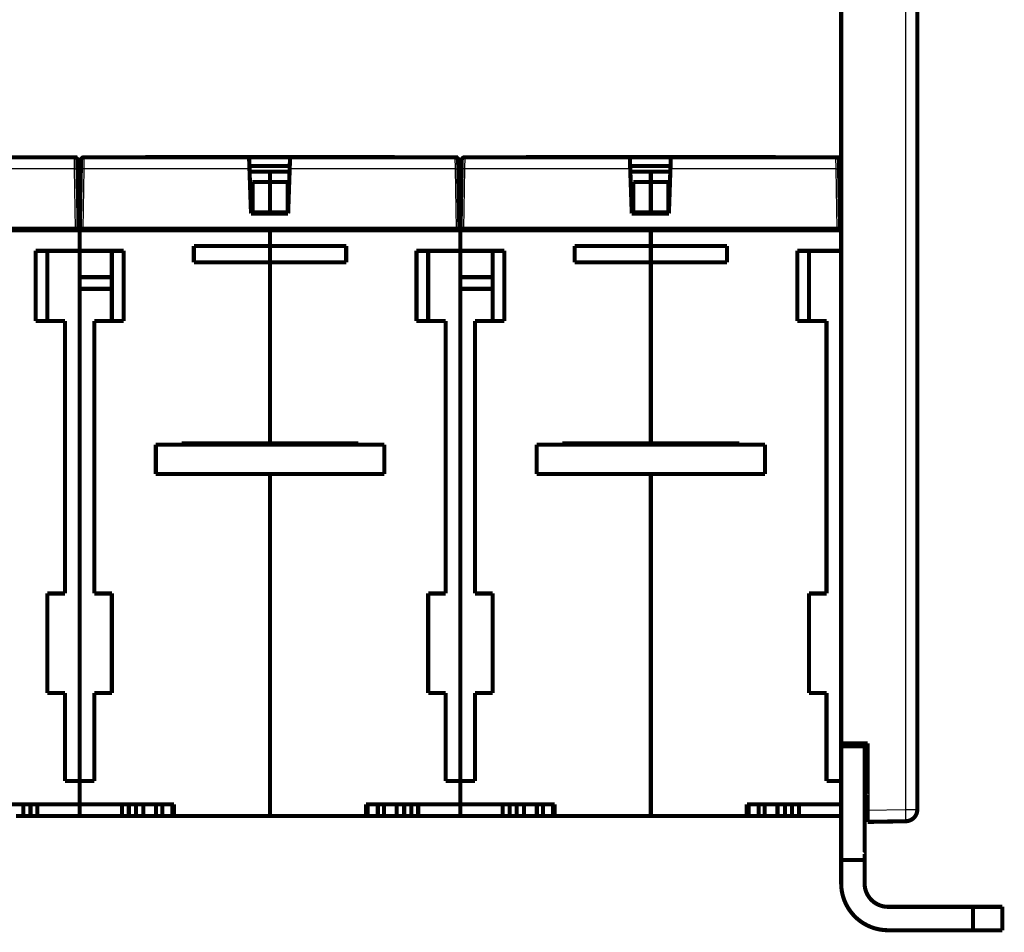
# Model space of a CAD drawing. Extents: x 47 to 1164, y 24 to 823.
# Drawn here: x 811 to 979, y 391 to 547 of the extents above; entities that cross this region are included whole.
import ezdxf

# ---------------------------------------------------------------- set-up
doc = ezdxf.new("R2010")
doc.units = 0
doc.layers.add('3', color=7, linetype='CONTINUOUS')

msp = doc.modelspace()

# ---------------------------------------------------------------- linework, layer by layer
at = {"layer": '3', "color": 3, "linetype": 'CONTINUOUS'}
for p, q in [((962.09847, 411.94192), (962.09966, 658.73566)), ((820.20251, 521.33613), (820.17688, 523.3012)), ((821.79589, 523.3012), (821.77015, 521.33613)), ((885.20256, 521.33613), (885.17682, 523.3012)), ((886.79594, 523.3012), (886.7702, 521.33613)), ((950.20261, 521.33613), (950.17687, 523.3012)), ((820.20256, 521.33614), (791.91775, 521.33614)), ((820.38121, 511.10123), (820.20256, 521.33614)), ((821.77019, 521.33614), (821.59154, 511.10123)), ((850.055, 521.33614), (821.77019, 521.33614)), ((885.20256, 521.33614), (856.91775, 521.33614)), ((885.38121, 511.10123), (885.20256, 521.33614)), ((886.77019, 521.33614), (886.59154, 511.10123)), ((915.055, 521.33614), (886.77019, 521.33614)), ((950.20256, 521.33614), (921.91775, 521.33614)), ((950.38121, 511.10123), (950.20256, 521.33614)), ((955.56356, 411.82788), (962.09847, 411.94192)), ((962.09847, 411.94192), (964.06357, 411.94191))]:
    msp.add_line(p, q, dxfattribs=at)
at = {"layer": '3', "color": 40, "linetype": 'CONTINUOUS', "const_width": 0.7}
for points in [[(964.06476, 658.73565), (964.06357, 411.94191)], [(951.06438, 570.42822), (951.06413, 510.82821)], [(791.98638, 523.30123), (820.17684, 523.30123)], [(820.17684, 523.30123), (820.66819, 523.30123)], [(820.66819, 523.30123), (820.67676, 522.80996)], [(820.67676, 522.80996), (820.70249, 521.33614)], [(820.68211, 522.50123), (820.68215, 522.50123)], [(821.27026, 521.33614), (821.29599, 522.80996)], [(821.79591, 523.30123), (849.98638, 523.30123)], [(832.47464, 523.32821), (874.65498, 523.32821)], [(849.98638, 523.30123), (856.98638, 523.30123)], [(850.055, 521.33614), (849.98638, 523.30123)], [(856.98638, 523.30123), (856.91775, 521.33614)], [(856.98638, 523.30123), (885.17684, 523.30123)], [(885.17684, 523.30123), (885.66819, 523.30123)], [(885.66819, 523.30123), (885.67676, 522.80996)], [(885.67676, 522.80996), (885.70249, 521.33614)], [(886.27026, 521.33614), (886.29599, 522.80996)], [(886.2906, 522.50123), (886.29061, 522.50123)], [(886.79591, 523.30123), (914.98638, 523.30123)], [(897.47464, 523.32821), (939.65498, 523.32821)], [(914.98638, 523.30123), (921.98638, 523.30123)], [(915.055, 521.33614), (914.98638, 523.30123)], [(921.98638, 523.30123), (921.91775, 521.33614)], [(921.98638, 523.30123), (950.17684, 523.30123)], [(950.17684, 523.30123), (950.66819, 523.30123)], [(950.66819, 523.30123), (950.67676, 522.80996)], [(950.67676, 522.80996), (950.70249, 521.33614)], [(820.70249, 521.33614), (820.88114, 511.10123)], [(821.09161, 511.10123), (821.27026, 521.33614)], [(850.03876, 521.80123), (856.93399, 521.80123)], [(850.32161, 513.70123), (850.055, 521.33614)], [(850.07277, 520.82821), (853.56481, 520.82821)], [(856.90002, 520.82821), (853.56481, 520.82821)], [(853.56481, 520.82821), (853.56481, 519.07645)], [(856.91775, 521.33614), (856.65114, 513.70123)], [(885.70249, 521.33614), (885.88114, 511.10123)], [(886.09161, 511.10123), (886.27026, 521.33614)], [(915.03876, 521.80123), (915.03873, 521.80123)], [(915.03876, 521.80123), (921.93399, 521.80123)], [(915.32161, 513.70123), (915.055, 521.33614)], [(915.07273, 520.82821), (918.56481, 520.82821)], [(921.89999, 520.82821), (918.56481, 520.82821)], [(918.56481, 520.82821), (918.56481, 519.07645)], [(921.91775, 521.33614), (921.65114, 513.70123)], [(950.70249, 521.33614), (950.88114, 511.10123)], [(853.56481, 519.07645), (850.56481, 519.07645)], [(850.56481, 519.07644), (850.56481, 513.88346)], [(853.56481, 519.07645), (856.56481, 519.07645)], [(853.56481, 519.07644), (853.56481, 513.88346)], [(856.56481, 513.88346), (856.56481, 519.07644)], [(918.56481, 519.07645), (915.56481, 519.07645)], [(915.56481, 519.07644), (915.56481, 513.88346)], [(918.56481, 519.07645), (921.56481, 519.07645)], [(918.56481, 519.07644), (918.56481, 513.88346)], [(921.56481, 513.88346), (921.56481, 519.07644)], [(820.7515, 518.52821), (821.06481, 518.52821)], [(821.06481, 517.56311), (820.76835, 517.56311)], [(821.22129, 518.52821), (821.06481, 518.52821)], [(821.06481, 517.56311), (821.06481, 518.52821)], [(821.06481, 510.82821), (821.06481, 517.56311)], [(821.06481, 517.56311), (821.2044, 517.56311)], [(821.22602, 518.80123), (821.22606, 518.80123)], [(885.7515, 518.52821), (886.06481, 518.52821)], [(886.06481, 517.56311), (885.76835, 517.56311)], [(886.22125, 518.52821), (886.06481, 518.52821)], [(886.06481, 517.56311), (886.06481, 518.52821)], [(886.06481, 510.82821), (886.06481, 517.56311)], [(886.06481, 517.56311), (886.2044, 517.56311)], [(950.75151, 518.52821), (951.06481, 518.52821)], [(951.06481, 517.56311), (950.76835, 517.56311)], [(856.65114, 513.70123), (850.32161, 513.70123)], [(850.56481, 513.88346), (853.56481, 513.88346)], [(856.56481, 513.88346), (853.56481, 513.88346)], [(853.56481, 513.88346), (853.56481, 513.70123)], [(921.65114, 513.70123), (915.32161, 513.70123)], [(915.56481, 513.88346), (918.56481, 513.88346)], [(921.56481, 513.88346), (918.56481, 513.88346)], [(918.56481, 513.88346), (918.56481, 513.70123)], [(756.5863, 511.10123), (820.38645, 511.10123)], [(788.56481, 510.82821), (821.06481, 510.82821)], [(820.38645, 511.10123), (820.88638, 511.10123)], [(821.06481, 510.82817), (821.06481, 510.82821)], [(853.56481, 510.82821), (821.06481, 510.82821)], [(821.06481, 510.82821), (821.06481, 507.32821)], [(821.08638, 511.10123), (821.5863, 511.10123)], [(821.5863, 511.10123), (885.38645, 511.10123)], [(853.56481, 511.10123), (853.56481, 510.82821)], [(853.56481, 510.82821), (853.56481, 510.82817)], [(853.56481, 510.82821), (886.06481, 510.82821)], [(853.56481, 508.12792), (853.56481, 510.82821)], [(885.38645, 511.10123), (885.88638, 511.10123)], [(886.06481, 510.82817), (886.06481, 510.82821)], [(918.56481, 510.82821), (886.06481, 510.82821)], [(886.06481, 510.82821), (886.06481, 507.32821)], [(886.08638, 511.10123), (886.5863, 511.10123)], [(886.5863, 511.10123), (950.38645, 511.10123)], [(918.56481, 511.10123), (918.56481, 510.82821)], [(918.56481, 510.82821), (918.56481, 510.82817)], [(918.56481, 510.82821), (951.06481, 510.82821)], [(918.56481, 508.12792), (918.56481, 510.82821)], [(950.38645, 511.10123), (950.88638, 511.10123)], [(951.06481, 507.32821), (951.06481, 510.82821)], [(821.06481, 507.32821), (813.56481, 507.32821)], [(813.56481, 507.32821), (813.56481, 495.32821)], [(815.56481, 507.32821), (815.56481, 495.32821)], [(821.06481, 507.32821), (821.06481, 507.32826)], [(821.06481, 500.82821), (821.06481, 507.32821)], [(821.06481, 507.32821), (828.56481, 507.32821)], [(826.56481, 507.32821), (826.56481, 495.32821)], [(828.56481, 507.32821), (828.56481, 495.32821)], [(840.56481, 505.35693), (840.56481, 508.12792)], [(840.56481, 508.12792), (853.56481, 508.12792)], [(853.56481, 508.12821), (853.56481, 505.35693)], [(866.56481, 508.12792), (853.56481, 508.12792)], [(866.56481, 505.35693), (866.56481, 508.12792)], [(886.06481, 507.32821), (878.56481, 507.32821)], [(878.56481, 507.32821), (878.56481, 495.32821)], [(880.56481, 507.32821), (880.56481, 495.32821)], [(886.06481, 507.32821), (886.06481, 507.32826)], [(886.06481, 500.82821), (886.06481, 507.32821)], [(886.06481, 507.32821), (893.56481, 507.32821)], [(891.56481, 507.32821), (891.56481, 495.32821)], [(893.56481, 507.32821), (893.56481, 495.32821)], [(905.56481, 505.35693), (905.56481, 508.12792)], [(905.56481, 508.12792), (918.56481, 508.12792)], [(918.56481, 508.12821), (918.56481, 505.35693)], [(931.56481, 508.12792), (918.56481, 508.12792)], [(931.56481, 505.35693), (931.56481, 508.12792)], [(951.06481, 507.32821), (943.56481, 507.32821)], [(943.56481, 507.32821), (943.56481, 495.32821)], [(945.56481, 507.32821), (945.56481, 495.32821)], [(951.06412, 507.32821), (951.06376, 423.22821)], [(853.56481, 505.35693), (840.56481, 505.35693)], [(853.56481, 505.35693), (853.56481, 505.3569)], [(853.56481, 505.35693), (866.56481, 505.35693)], [(853.56481, 474.42821), (853.56481, 505.35693)], [(918.56481, 505.35693), (905.56481, 505.35693)], [(918.56481, 505.35693), (918.56481, 505.3569)], [(918.56481, 505.35693), (931.56481, 505.35693)], [(918.56481, 474.42821), (918.56481, 505.35693)], [(826.56481, 502.82821), (821.06481, 502.82821)], [(891.56481, 502.82821), (886.06481, 502.82821)], [(821.06481, 416.82821), (821.06481, 500.82821)], [(821.06481, 500.82821), (826.56481, 500.82821)], [(886.06481, 416.82821), (886.06481, 500.82821)], [(886.06481, 500.82821), (891.56481, 500.82821)], [(813.56481, 495.32821), (818.56481, 495.32821)], [(818.56481, 495.32821), (818.56481, 448.82821)], [(823.56481, 495.32821), (823.56481, 448.82821)], [(828.56481, 495.32821), (823.56481, 495.32821)], [(878.56481, 495.32821), (883.56481, 495.32821)], [(883.56481, 495.32821), (883.56481, 448.82821)], [(888.56481, 495.32821), (888.56481, 448.82821)], [(893.56481, 495.32821), (888.56481, 495.32821)], [(943.56481, 495.32821), (948.56481, 495.32821)], [(948.56481, 495.32821), (948.56481, 448.82821)], [(834.06481, 474.22821), (834.06481, 469.22821)], [(873.06481, 474.22821), (834.06481, 474.22821)], [(838.46481, 474.22825), (838.46481, 474.42821)], [(838.46481, 474.42821), (853.56481, 474.42821)], [(838.46481, 474.27379), (853.56481, 474.27379)], [(853.56481, 474.42821), (853.56481, 474.22825)], [(868.66481, 474.42821), (853.56481, 474.42821)], [(853.56481, 474.22825), (853.56481, 474.22821)], [(856.06481, 474.42821), (856.06481, 474.22825)], [(868.66481, 474.42821), (868.66481, 474.22825)], [(873.06481, 469.22821), (873.06481, 474.22821)], [(899.06481, 474.22821), (899.06481, 469.22821)], [(938.06481, 474.22821), (899.06481, 474.22821)], [(903.46481, 474.22825), (903.46481, 474.42821)], [(903.46481, 474.42821), (918.56481, 474.42821)], [(903.46481, 474.27379), (918.56481, 474.27379)], [(918.56481, 474.42821), (918.56481, 474.22825)], [(933.66481, 474.42821), (918.56481, 474.42821)], [(918.56481, 474.22825), (918.56481, 474.22821)], [(921.06481, 474.42821), (921.06481, 474.22825)], [(933.66481, 474.42821), (933.66481, 474.22825)], [(938.06481, 469.22821), (938.06481, 474.22821)], [(873.06481, 469.22821), (834.06481, 469.22821)], [(853.56481, 410.82821), (853.56481, 469.22821)], [(938.06481, 469.22821), (899.06481, 469.22821)], [(918.56481, 410.82821), (918.56481, 469.22821)], [(815.56481, 448.82821), (815.56481, 431.82821)], [(818.56481, 448.82821), (815.56481, 448.82821)], [(823.56481, 448.82821), (826.56481, 448.82821)], [(826.56481, 448.82821), (826.56481, 431.82821)], [(880.56481, 448.82821), (880.56481, 431.82821)], [(883.56481, 448.82821), (880.56481, 448.82821)], [(888.56481, 448.82821), (891.56481, 448.82821)], [(891.56481, 448.82821), (891.56481, 431.82821)], [(945.56481, 448.82821), (945.56481, 431.82821)], [(948.56481, 448.82821), (945.56481, 448.82821)], [(815.56481, 431.82821), (818.56481, 431.82821)], [(818.56481, 431.82821), (818.56481, 416.82821)], [(823.56481, 431.82821), (823.56481, 416.82821)], [(826.56481, 431.82821), (823.56481, 431.82821)], [(880.56481, 431.82821), (883.56481, 431.82821)], [(883.56481, 431.82821), (883.56481, 416.82821)], [(888.56481, 431.82821), (888.56481, 416.82821)], [(891.56481, 431.82821), (888.56481, 431.82821)], [(945.56481, 431.82821), (948.56481, 431.82821)], [(948.56481, 431.82821), (948.56481, 416.82821)], [(951.06376, 423.22821), (955.56384, 423.22819)], [(951.06458, 423.22825), (951.06457, 422.76034)], [(955.06457, 422.76033), (955.06458, 423.22819)], [(955.56373, 423.22819), (955.56356, 411.82788)], [(951.06453, 422.76034), (951.0645, 403.32671)], [(955.06458, 422.76033), (951.06458, 422.76034)], [(955.06448, 403.32671), (955.06451, 422.76033)], [(818.56481, 416.82821), (821.06481, 416.82821)], [(821.06481, 416.82821), (821.06481, 412.82821)], [(823.56481, 416.82821), (821.06481, 416.82821)], [(883.56481, 416.82821), (886.06481, 416.82821)], [(886.06481, 416.82821), (886.06481, 412.82821)], [(888.56481, 416.82821), (886.06481, 416.82821)], [(948.56481, 416.82821), (951.06481, 416.82821)], [(955.06455, 416.32804), (955.06456, 416.32805), (955.06457, 416.32806), (955.06458, 416.32807), (955.06459, 416.32808), (955.0646, 416.32809), (955.06461, 416.3281), (955.06463, 416.32811), (955.06464, 416.32812), (955.06465, 416.32814), (955.06466, 416.32815), (955.06467, 416.32816), (955.06468, 416.32817), (955.06469, 416.32818), (955.0647, 416.32819), (955.06471, 416.3282), (955.06472, 416.32821), (955.06474, 416.32823), (955.06477, 416.32826)], [(821.06481, 412.82821), (804.96481, 412.82821)], [(811.45859, 412.82821), (811.45859, 410.82821)], [(812.67102, 412.82821), (812.67102, 410.82821)], [(813.85459, 412.82821), (813.85459, 410.82821)], [(821.06481, 410.82821), (821.06481, 412.82821)], [(821.06481, 412.82821), (837.16481, 412.82821)], [(828.27502, 410.82821), (828.27502, 412.82821)], [(829.45859, 412.82821), (829.45859, 410.82821)], [(830.67102, 410.82821), (830.67102, 412.82821)], [(831.93154, 410.82821), (831.93154, 412.82821)], [(834.11481, 412.82821), (834.11481, 410.82821)], [(835.16481, 410.82821), (835.16481, 412.82821)], [(836.89266, 410.82821), (836.89266, 412.82821)], [(837.16481, 412.82821), (837.16481, 410.82821)], [(869.96481, 412.82821), (869.96481, 410.82821)], [(886.06481, 412.82821), (869.96481, 412.82821)], [(870.23696, 412.82821), (870.23696, 410.82821)], [(871.96481, 412.82821), (871.96481, 410.82821)], [(873.01481, 412.82821), (873.01481, 410.82821)], [(875.19808, 412.82821), (875.19808, 410.82821)], [(876.45859, 412.82821), (876.45859, 410.82821)], [(877.67102, 412.82821), (877.67102, 410.82821)], [(878.85459, 412.82821), (878.85459, 410.82821)], [(886.06481, 410.82821), (886.06481, 412.82821)], [(886.06481, 412.82821), (902.16481, 412.82821)], [(893.27502, 410.82821), (893.27502, 412.82821)], [(894.45859, 412.82821), (894.45859, 410.82821)], [(895.67102, 410.82821), (895.67102, 412.82821)], [(896.93154, 410.82821), (896.93154, 412.82821)], [(899.11481, 412.82821), (899.11481, 410.82821)], [(900.16481, 410.82821), (900.16481, 412.82821)], [(901.89266, 410.82821), (901.89266, 412.82821)], [(902.16481, 412.82821), (902.16481, 410.82821)], [(934.96481, 412.82821), (934.96481, 410.82821)], [(951.06481, 412.82821), (934.96481, 412.82821)], [(935.23696, 412.82821), (935.23696, 410.82821)], [(936.96481, 412.82821), (936.96481, 410.82821)], [(938.01481, 412.82821), (938.01481, 410.82821)], [(940.19808, 412.82821), (940.19808, 410.82821)], [(941.45859, 412.82821), (941.45859, 410.82821)], [(942.67102, 412.82821), (942.67102, 410.82821)], [(943.85459, 412.82821), (943.85459, 410.82821)], [(964.06364, 411.99651), (964.06503, 411.99651)], [(964.06516, 411.99647), (964.06508, 411.99647), (964.065, 411.99647), (964.06493, 411.99647), (964.06485, 411.99647), (964.06478, 411.99647), (964.0647, 411.99647), (964.06462, 411.99647), (964.06455, 411.99647), (964.06447, 411.99647), (964.0644, 411.99647), (964.06432, 411.99647), (964.06424, 411.99647), (964.06417, 411.99647), (964.06409, 411.99647), (964.06403, 411.99647), (964.06394, 411.99647), (964.06381, 411.99647), (964.06364, 411.99647)], [(810.19808, 410.82821), (811.45859, 410.82821)], [(811.45859, 410.82821), (812.67102, 410.82821)], [(812.67102, 410.82821), (813.85459, 410.82821)], [(813.85459, 410.82821), (821.06481, 410.82821)], [(828.27502, 410.82821), (821.06481, 410.82821)], [(829.45859, 410.82821), (828.27502, 410.82821)], [(830.67102, 410.82821), (829.45859, 410.82821)], [(831.93154, 410.82821), (830.67102, 410.82821)], [(834.11481, 410.82821), (831.93154, 410.82821)], [(835.16481, 410.82821), (834.11481, 410.82821)], [(836.89266, 410.82821), (835.16481, 410.82821)], [(837.16481, 410.82821), (836.89266, 410.82821)], [(853.56481, 410.82821), (837.16481, 410.82821)], [(853.56481, 410.82821), (869.96481, 410.82821)], [(869.96484, 410.82821), (870.23696, 410.82821)], [(870.23696, 410.82821), (871.96481, 410.82821)], [(871.96481, 410.82821), (873.01481, 410.82821)], [(873.01481, 410.82821), (875.19808, 410.82821)], [(875.19808, 410.82821), (876.45859, 410.82821)], [(876.45859, 410.82821), (877.67102, 410.82821)], [(877.67102, 410.82821), (878.85459, 410.82821)], [(878.85459, 410.82821), (886.06481, 410.82821)], [(893.27502, 410.82821), (886.06481, 410.82821)], [(894.45859, 410.82821), (893.27502, 410.82821)], [(895.67102, 410.82821), (894.45859, 410.82821)], [(896.93154, 410.82821), (895.67102, 410.82821)], [(899.11481, 410.82821), (896.93154, 410.82821)], [(900.16481, 410.82821), (899.11481, 410.82821)], [(901.89266, 410.82821), (900.16481, 410.82821)], [(902.16476, 410.82821), (901.89266, 410.82821)], [(918.56481, 410.82821), (902.16481, 410.82821)], [(918.56481, 410.82821), (934.96481, 410.82821)], [(934.96481, 410.82821), (935.23696, 410.82821)], [(935.23696, 410.82821), (936.96481, 410.82821)], [(936.96481, 410.82821), (938.01481, 410.82821)], [(938.01481, 410.82821), (940.19808, 410.82821)], [(940.19808, 410.82821), (941.45859, 410.82821)], [(941.45859, 410.82821), (942.67102, 410.82821)], [(942.67102, 410.82821), (943.85459, 410.82821)], [(943.85459, 410.82821), (951.06481, 410.82821)], [(955.06451, 409.8282), (955.06454, 409.8282)], [(955.56353, 411.32827), (955.56354, 411.32826), (955.56355, 411.32826), (955.56356, 411.32825), (955.56357, 411.32825), (955.56358, 411.32824), (955.56359, 411.32824), (955.5636, 411.32823), (955.56361, 411.32823), (955.56362, 411.32822), (955.56364, 411.32822), (955.56365, 411.32821), (955.56366, 411.32821), (955.56367, 411.3282), (955.56368, 411.32819), (955.56369, 411.32819), (955.5637, 411.32818), (955.56372, 411.32818), (955.56374, 411.32816)], [(962.09846, 409.94222), (955.56356, 409.82819)], [(955.56356, 409.82819), (955.56356, 409.82819)], [(955.56357, 411.32819), (955.56357, 411.32819)], [(955.56374, 411.32819), (955.56357, 411.32819)], [(955.56357, 411.32819), (955.56357, 411.32819)], [(951.0645, 403.32671), (951.06449, 399.32822)], [(951.0645, 403.32671), (955.06448, 403.32671)], [(955.06447, 399.32822), (955.06448, 403.32671)], [(973.56454, 395.32821), (959.06447, 395.32821)], [(973.56454, 395.32821), (978.56454, 395.32821)], [(973.56454, 391.3282), (973.56454, 395.3282)], [(978.56454, 395.32821), (978.56454, 391.32821)], [(959.06449, 391.32821), (973.56454, 391.32821)], [(978.56454, 391.3282), (973.56454, 391.3282)]]:
    msp.add_lwpolyline(points, dxfattribs=at)
for points in [[(964.06548, 540.98949), (964.0654, 540.98771, 0.000497183), (964.06533, 540.98592, 0.000497322), (964.06525, 540.98414, 0.0004973), (964.06518, 540.98235, 0.000497093), (964.06512, 540.98057, 0.000496955), (964.06506, 540.97878, 0.000496832), (964.065, 540.977, 0.000496704), (964.06494, 540.97521, 0.000496527), (964.06489, 540.97342, 0.000496419), (964.06484, 540.97164, 0.000496332), (964.0648, 540.96985, 0.000496092), (964.06476, 540.96807, 0.000495671), (964.06472, 540.96628, 0.000495873), (964.06469, 540.9645, 0.000496579), (964.06466, 540.96271, 0.00049519), (964.06463, 540.96093, 0.000491996), (964.06461, 540.95914, 0.000496084), (964.06459, 540.95735, 0.000505918), (964.06458, 540.95557, 0.000491403), (964.06456, 540.95378, 0.000458727), (964.06456, 540.95201, 0.000506019), (964.06455, 540.95021, 0.000602759), (964.06455, 540.94837, 0.000457526), (964.06455, 540.94664, 0.000157418), (964.06455, 540.94508, 0.000644677), (964.06457, 540.94307, 0.001108374), (964.06459, 540.93997, 0.000541839), (964.06464, 540.93592, 0.000287169)], [(964.06463, 540.29705), (964.06464, 540.29604, 0.000314454), (964.06466, 540.29502, 0.000314542), (964.06467, 540.29401, 0.000314562), (964.06468, 540.29299, 0.000314504), (964.0647, 540.29198, 0.000314477), (964.06471, 540.29096, 0.000314457), (964.06473, 540.28995, 0.000314435), (964.06475, 540.28894, 0.000314387), (964.06477, 540.28792, 0.000314382), (964.06479, 540.28691, 0.000314393), (964.06481, 540.2859, 0.000314306), (964.06484, 540.28488, 0.000314109), (964.06486, 540.28387, 0.000314305), (964.06489, 540.28286, 0.000314827), (964.06491, 540.28184, 0.000314016), (964.06494, 540.28083, 0.000312064), (964.06497, 540.27982, 0.000314733), (964.06501, 540.2788, 0.000321057), (964.06504, 540.27779, 0.000311917), (964.06507, 540.27678, 0.000291237), (964.06511, 540.27577, 0.000321358), (964.06514, 540.27475, 0.000382935), (964.06518, 540.27371, 0.00029072), (964.06522, 540.27273, 0.000099972), (964.06526, 540.27184, 0.000409833), (964.0653, 540.2707, 0.000704998), (964.06538, 540.26895, 0.000344755), (964.06548, 540.26666, 0.000182733)], [(820.67676, 522.80996, 0.4091108), (820.17684, 523.30123)], [(821.79591, 523.30123, 0.4091108), (821.29599, 522.80996)], [(832.47464, 523.32821, 0.08219969), (832.31353, 523.30155)], [(874.77443, 523.31373, 0.060380533), (874.65498, 523.32821)], [(885.67676, 522.80996, 0.4091108), (885.17684, 523.30123)], [(886.79591, 523.30123, 0.4091108), (886.29599, 522.80996)], [(897.47464, 523.32821, 0.08219969), (897.31353, 523.30155)], [(939.77447, 523.31372, 0.060405877), (939.65498, 523.32821)], [(950.67676, 522.80996, 0.4091108), (950.17684, 523.30123)], [(955.56361, 414.77552), (955.5636, 414.77552), (955.56359, 414.77552), (955.56358, 414.77552), (955.56357, 414.77552), (955.56356, 414.77552), (955.56355, 414.77551), (955.56354, 414.77551, -0.000000009), (955.56353, 414.77551), (955.56352, 414.77551), (955.56351, 414.77551), (955.5635, 414.77551), (955.56349, 414.77551), (955.56348, 414.7755), (955.56347, 414.7755), (955.56347, 414.7755), (955.56346, 414.7755), (955.56344, 414.7755), (955.56342, 414.77549, -0.000000003)], [(955.56353, 411.8279), (955.56353, 411.72186, 0.000000573), (955.56353, 411.61518, 0.00000056), (955.56353, 411.50774, 0.000000559), (955.56353, 411.40009, 0.000000585), (955.56354, 411.29286, 0.000000607), (955.56354, 411.18653, 0.000000628), (955.56354, 411.08164, 0.000000654), (955.56355, 410.97863, 0.000000688), (955.56355, 410.87813, 0.000000728), (955.56355, 410.78049, 0.000000773), (955.56356, 410.68633, 0.000000829), (955.56356, 410.59592, 0.000000892), (955.56356, 410.50981, 0.000000974), (955.56357, 410.42816, 0.000001066), (955.56357, 410.35148, 0.000001183), (955.56358, 410.27979, 0.000001311), (955.56358, 410.2135, 0.000001499), (955.56359, 410.15251, 0.000001734), (955.56359, 410.09713, 0.000001994), (955.5636, 410.04717, 0.000002216), (955.5636, 410.00285, 0.000002871), (955.5636, 409.96379, 0.000004141), (955.56361, 409.93006, 0.000004427), (955.56361, 409.90166, 0.000002491), (955.56362, 409.87873, 0.000008489), (955.56362, 409.85952, 0.000029666), (955.56363, 409.84263, 0.000043947), (955.56364, 409.82819, 0.000056242)], [(962.09852, 409.94222, 0.4091108), (964.06363, 411.94191)], [(955.06448, 404.3282), (955.06449, 404.32821), (955.06449, 404.32821), (955.06449, 404.32821), (955.0645, 404.32821), (955.0645, 404.32821), (955.0645, 404.32822), (955.06451, 404.32822, 0.000000016), (955.06451, 404.32822), (955.06451, 404.32822), (955.06452, 404.32822), (955.06452, 404.32823), (955.06452, 404.32823, 0.000000017), (955.06453, 404.32823), (955.06453, 404.32823, -0.000000012), (955.06453, 404.32823), (955.06454, 404.32823), (955.06454, 404.32824), (955.06455, 404.32824)], [(951.06449, 399.32822, 0.41421396), (959.06449, 391.32821)], [(955.06447, 399.32822, 0.41421412), (959.06447, 395.32821)]]:
    msp.add_lwpolyline(points, format="xyb", dxfattribs=at)
at = {"layer": '3', "color": 3, "linetype": 'CONTINUOUS'}
for points in [[(832.40703, 523.30123), (832.40864, 523.30254, -0.003302556), (832.41026, 523.30382, -0.003351691), (832.41188, 523.30507, -0.003405416), (832.4135, 523.30628, -0.00346061), (832.41513, 523.30747, -0.003517266), (832.41676, 523.30862, -0.003571811), (832.4184, 523.30974, -0.003628532), (832.42005, 523.31083, -0.003684047), (832.42169, 523.31188, -0.003741282), (832.42334, 523.31291, -0.003796924), (832.425, 523.3139, -0.003854121), (832.42666, 523.31486, -0.003909697), (832.42833, 523.31578, -0.003966516), (832.42999, 523.31668, -0.004021566), (832.43167, 523.31754, -0.00407758), (832.43334, 523.31837, -0.004131752), (832.43502, 523.31916, -0.004186378), (832.43671, 523.31993, -0.004238901), (832.4384, 523.32066, -0.004291999), (832.44009, 523.32135, -0.004343403), (832.44178, 523.32202, -0.004392993), (832.44348, 523.32265, -0.004438936), (832.44519, 523.32325, -0.004489633), (832.44689, 523.32381, -0.004543104), (832.4486, 523.32434, -0.004575618), (832.45032, 523.32484, -0.004588532), (832.45203, 523.3253, -0.004668504), (832.45375, 523.32574, -0.004802824), (832.45548, 523.32613, -0.004700217), (832.4572, 523.32649, -0.004415059), (832.45891, 523.32682, -0.004906827), (832.46066, 523.32712, -0.00589314), (832.46245, 523.32738, -0.004489152), (832.46413, 523.32761, -0.001526099), (832.46565, 523.32779, -0.006380025), (832.46761, 523.32796, -0.011049189), (832.47064, 523.32811, -0.005403596), (832.4746, 523.32824, -0.002858245)], [(874.68192, 523.3012), (874.68131, 523.30306, 0.003911289), (874.68069, 523.30484, 0.0042906), (874.68007, 523.30654, 0.004637042), (874.67945, 523.30815, 0.004872807), (874.67882, 523.30968, 0.005183579), (874.67819, 523.31113, 0.005509557), (874.67755, 523.3125, 0.005886385), (874.67691, 523.3138, 0.006233456), (874.67627, 523.31502, 0.006646035), (874.67562, 523.31617, 0.007032156), (874.67497, 523.31726, 0.007484737), (874.67431, 523.31827, 0.007894796), (874.67365, 523.31923, 0.008372639), (874.67299, 523.32012, 0.008791594), (874.67233, 523.32095, 0.009273859), (874.67166, 523.32172, 0.009673954), (874.67099, 523.32244, 0.0101272), (874.67031, 523.3231, 0.010470294), (874.66963, 523.32371, 0.01085185), (874.66895, 523.32427, 0.011094139), (874.66827, 523.32478, 0.011354171), (874.66759, 523.32525, 0.011445436), (874.6669, 523.32567, 0.011549596), (874.66621, 523.32605, 0.011477294), (874.66552, 523.32639, 0.011373183), (874.66482, 523.3267, 0.011058105), (874.66413, 523.32697, 0.010843514), (874.66343, 523.3272, 0.010520958), (874.66273, 523.32741, 0.009898059), (874.66203, 523.32759, 0.008928636), (874.66133, 523.32774, 0.008951081), (874.66062, 523.32786, 0.009254982), (874.65989, 523.32797, 0.007032292), (874.65921, 523.32805, 0.003657738), (874.65859, 523.32811, 0.007584972), (874.65779, 523.32817, 0.00985027), (874.65656, 523.32821, 0.004612344), (874.65495, 523.32824, 0.002613153)], [(897.40703, 523.30123), (897.40864, 523.30254, -0.003303302), (897.41026, 523.30382, -0.003352263), (897.41188, 523.30507, -0.003406132), (897.4135, 523.30628, -0.00346181), (897.41513, 523.30747, -0.0035188), (897.41676, 523.30862, -0.003573629), (897.4184, 523.30974, -0.003630595), (897.42005, 523.31083, -0.003686397), (897.42169, 523.31188, -0.003743848), (897.42335, 523.31291, -0.003799719), (897.425, 523.3139, -0.003857076), (897.42666, 523.31486, -0.003912829), (897.42833, 523.31578, -0.003969749), (897.43, 523.31668, -0.004024911), (897.43167, 523.31754, -0.004080956), (897.43335, 523.31837, -0.004135166), (897.43503, 523.31916, -0.004189745), (897.43671, 523.31993, -0.004242224), (897.4384, 523.32066, -0.00429519), (897.4401, 523.32135, -0.004346462), (897.44179, 523.32202, -0.004395824), (897.44349, 523.32265, -0.004441535), (897.4452, 523.32325, -0.00449191), (897.4469, 523.32381, -0.004545058), (897.44861, 523.32434, -0.004577133), (897.45033, 523.32484, -0.004589603), (897.45205, 523.3253, -0.004669065), (897.45377, 523.32574, -0.004802858), (897.4555, 523.32613, -0.004699581), (897.45722, 523.32649, -0.004413864), (897.45894, 523.32682, -0.004904863), (897.46068, 523.32712, -0.005889844), (897.46248, 523.32738, -0.00448568), (897.46416, 523.32761, -0.00152461), (897.46568, 523.32779, -0.006374007), (897.46765, 523.32796, -0.011034703), (897.47068, 523.32811, -0.005394632), (897.47465, 523.32824, -0.002853047)], [(939.68195, 523.3012), (939.68133, 523.30306, 0.003907591), (939.68072, 523.30484, 0.004286703), (939.6801, 523.30654, 0.004632418), (939.67947, 523.30815, 0.004866862), (939.67884, 523.30968, 0.005176365), (939.67821, 523.31113, 0.005501046), (939.67757, 523.3125, 0.005876462), (939.67693, 523.3138, 0.006221959), (939.67628, 523.31502, 0.006632897), (939.67563, 523.31617, 0.00701729), (939.67498, 523.31726, 0.007468101), (939.67432, 523.31827, 0.007876365), (939.67367, 523.31923, 0.008352454), (939.673, 523.32012, 0.008769748), (939.67234, 523.32095, 0.009250535), (939.67167, 523.32172, 0.009649397), (939.671, 523.32244, 0.01010179), (939.67032, 523.3231, 0.010444444), (939.66965, 523.32371, 0.010826157), (939.66897, 523.32427, 0.011069134), (939.66828, 523.32478, 0.011330636), (939.6676, 523.32525, 0.011423905), (939.66691, 523.32567, 0.011530857), (939.66622, 523.32605, 0.01146167), (939.66553, 523.32639, 0.011361464), (939.66484, 523.3267, 0.011050306), (939.66415, 523.32697, 0.01083987), (939.66345, 523.3272, 0.010521091), (939.66275, 523.32741, 0.009902492), (939.66205, 523.32759, 0.00893628), (939.66136, 523.32774, 0.008961816), (939.66065, 523.32786, 0.009269371), (939.65992, 523.32797, 0.00704745), (939.65924, 523.32805, 0.003668062), (939.65863, 523.32811, 0.007604227), (939.65783, 523.32817, 0.009882514), (939.65661, 523.32821, 0.004631446), (939.655, 523.32824, 0.002625081)], [(820.20251, 521.33613), (820.22633, 521.33654, -0.000223556), (820.25047, 521.33693, -0.00021327), (820.27495, 521.3373, -0.000212103), (820.29967, 521.33766, -0.000224224), (820.32451, 521.338, -0.000233265), (820.34938, 521.33831, -0.000242195), (820.37418, 521.3386, -0.000252208), (820.39879, 521.33886, -0.000266081), (820.42309, 521.33909, -0.000281057), (820.44698, 521.33928, -0.000299216), (820.47031, 521.33945, -0.000320095), (820.493, 521.33958, -0.000345026), (820.5149, 521.33967, -0.000375249), (820.53594, 521.33973, -0.000411194), (820.55598, 521.33975, -0.000454597), (820.57496, 521.33973, -0.000504009), (820.59275, 521.33967, -0.000574449), (820.60934, 521.33958, -0.000666025), (820.62461, 521.33945, -0.000760918), (820.63856, 521.33928, -0.000841465), (820.65109, 521.33909, -0.001093097), (820.66228, 521.33886, -0.001591683), (820.67205, 521.33859, -0.001672156), (820.68037, 521.33831, -0.000879886), (820.68716, 521.33805, -0.003224267), (820.69291, 521.33766, -0.011376652), (820.69802, 521.33701, -0.016370272), (820.70247, 521.33613, -0.019695398)], [(821.77015, 521.33613), (821.74634, 521.33654, 0.000223586), (821.7222, 521.33693, 0.0002133), (821.69773, 521.3373, 0.000212133), (821.67301, 521.33766, 0.000224257), (821.64817, 521.338, 0.000233301), (821.62331, 521.33831, 0.000242233), (821.59851, 521.3386, 0.000252249), (821.57391, 521.33886, 0.000266125), (821.54961, 521.33909, 0.000281105), (821.52573, 521.33928, 0.000299269), (821.5024, 521.33945, 0.000320154), (821.47972, 521.33958, 0.000345092), (821.45782, 521.33967, 0.000375323), (821.43679, 521.33973, 0.000411278), (821.41675, 521.33975, 0.000454693), (821.39778, 521.33973, 0.000504121), (821.37999, 521.33967, 0.000574583), (821.3634, 521.33958, 0.000666187), (821.34814, 521.33945, 0.000761114), (821.33419, 521.33928, 0.000841695), (821.32166, 521.33909, 0.001093416), (821.31048, 521.33886, 0.001592186), (821.30071, 521.33859, 0.001672741), (821.29239, 521.33831, 0.000880215), (821.28561, 521.33805, 0.003225563), (821.27986, 521.33766, 0.011382735), (821.27474, 521.33701, 0.016383473), (821.27031, 521.33613, 0.01971734)], [(885.20256, 521.33613), (885.22638, 521.33654, -0.0002236), (885.25052, 521.33693, -0.00021331), (885.27499, 521.3373, -0.00021214), (885.29971, 521.33766, -0.000224261), (885.32455, 521.338, -0.000233302), (885.34942, 521.33831, -0.00024223), (885.37422, 521.3386, -0.000252242), (885.39883, 521.33886, -0.000266114), (885.42312, 521.33909, -0.000281088), (885.44701, 521.33928, -0.000299245), (885.47034, 521.33945, -0.000320121), (885.49303, 521.33958, -0.000345049), (885.51493, 521.33967, -0.000375267), (885.53597, 521.33973, -0.000411207), (885.55601, 521.33975, -0.000454601), (885.57499, 521.33973, -0.000504004), (885.59278, 521.33967, -0.000574428), (885.60937, 521.33958, -0.000665981), (885.62464, 521.33945, -0.000760842), (885.63859, 521.33928, -0.000841351), (885.65113, 521.33909, -0.0010929), (885.66231, 521.33886, -0.001591298), (885.67208, 521.33859, -0.001671614), (885.68041, 521.33831, -0.000879549), (885.6872, 521.33805, -0.003222808), (885.69295, 521.33766, -0.011367798), (885.69807, 521.33701, -0.01634651), (885.70252, 521.33613, -0.019651623)], [(886.7702, 521.33613), (886.74638, 521.33654, 0.000223588), (886.72225, 521.33693, 0.0002133), (886.69777, 521.3373, 0.00021213), (886.67305, 521.33766, 0.000224251), (886.64821, 521.338, 0.000233292), (886.62334, 521.33831, 0.000242221), (886.59854, 521.3386, 0.000252233), (886.57393, 521.33886, 0.000266105), (886.54964, 521.33909, 0.00028108), (886.52575, 521.33928, 0.000299237), (886.50242, 521.33945, 0.000320115), (886.47973, 521.33958, 0.000345043), (886.45783, 521.33967, 0.000375262), (886.43679, 521.33973, 0.000411203), (886.41675, 521.33975, 0.0004546), (886.39777, 521.33973, 0.000504005), (886.37998, 521.33967, 0.000574434), (886.36339, 521.33958, 0.000665993), (886.34812, 521.33945, 0.000760863), (886.33417, 521.33928, 0.000841382), (886.32163, 521.33909, 0.001092952), (886.31045, 521.33886, 0.001591401), (886.30068, 521.33859, 0.001671759), (886.29235, 521.33831, 0.000879639), (886.28556, 521.33805, 0.003223197), (886.27981, 521.33766, 0.011370158), (886.27469, 521.33701, 0.016352842), (886.27025, 521.33613, 0.019663282)], [(950.20261, 521.33613), (950.22643, 521.33654, -0.000223598), (950.25056, 521.33693, -0.000213311), (950.27504, 521.3373, -0.000212143), (950.29975, 521.33766, -0.000224267), (950.32459, 521.338, -0.00023331), (950.34946, 521.33831, -0.000242242), (950.37425, 521.3386, -0.000252258), (950.39885, 521.33886, -0.000266134), (950.42315, 521.33909, -0.000281114), (950.44703, 521.33928, -0.000299277), (950.47036, 521.33945, -0.000320161), (950.49304, 521.33958, -0.000345098), (950.51494, 521.33967, -0.000375328), (950.53597, 521.33973, -0.000411281), (950.556, 521.33975, -0.000454695), (950.57498, 521.33973, -0.00050412), (950.59277, 521.33967, -0.000574577), (950.60936, 521.33958, -0.000666176), (950.62462, 521.33945, -0.000761094), (950.63857, 521.33928, -0.000841665), (950.6511, 521.33909, -0.001093363), (950.66228, 521.33886, -0.001592084), (950.67205, 521.33859, -0.001672596), (950.68037, 521.33831, -0.000880125), (950.68716, 521.33805, -0.003225174), (950.69291, 521.33766, -0.01138037), (950.69802, 521.33701, -0.016377123), (950.70246, 521.33613, -0.019705633)], [(962.09846, 409.94223), (962.10009, 409.94448, 0.29950137), (962.10165, 409.95151, 0.039321983), (962.10315, 409.9635, 0.014067083), (962.10458, 409.98047, 0.007600903), (962.10592, 410.00288, 0.004586433), (962.10717, 410.03064, 0.003110032), (962.10832, 410.06407, 0.002219431), (962.10936, 410.10301, 0.001701193), (962.11027, 410.1477, 0.001329532), (962.11107, 410.19788, 0.001084968), (962.11172, 410.25368, 0.000895353), (962.11224, 410.31474, 0.000762127), (962.11261, 410.38109, 0.000654059), (962.11284, 410.45227, 0.000574512), (962.11291, 410.5282, 0.000506119), (962.11284, 410.60833, 0.000452275), (962.11261, 410.69243, 0.000411186), (962.11224, 410.78008, 0.000381401), (962.11172, 410.87103, 0.000342813), (962.11107, 410.96416, 0.000301673), (962.11029, 411.05893, 0.000305569), (962.10936, 411.15689, 0.000331562), (962.10827, 411.25834, 0.000247937), (962.10717, 411.3545, 0.000105309), (962.10612, 411.44209, 0.000309518), (962.10458, 411.55335, 0.000492926), (962.10199, 411.72222, 0.000245548), (962.09846, 411.94194, 0.000133884)]]:
    msp.add_lwpolyline(points, format="xyb", dxfattribs=at)

doc.saveas('drawing.dxf')
